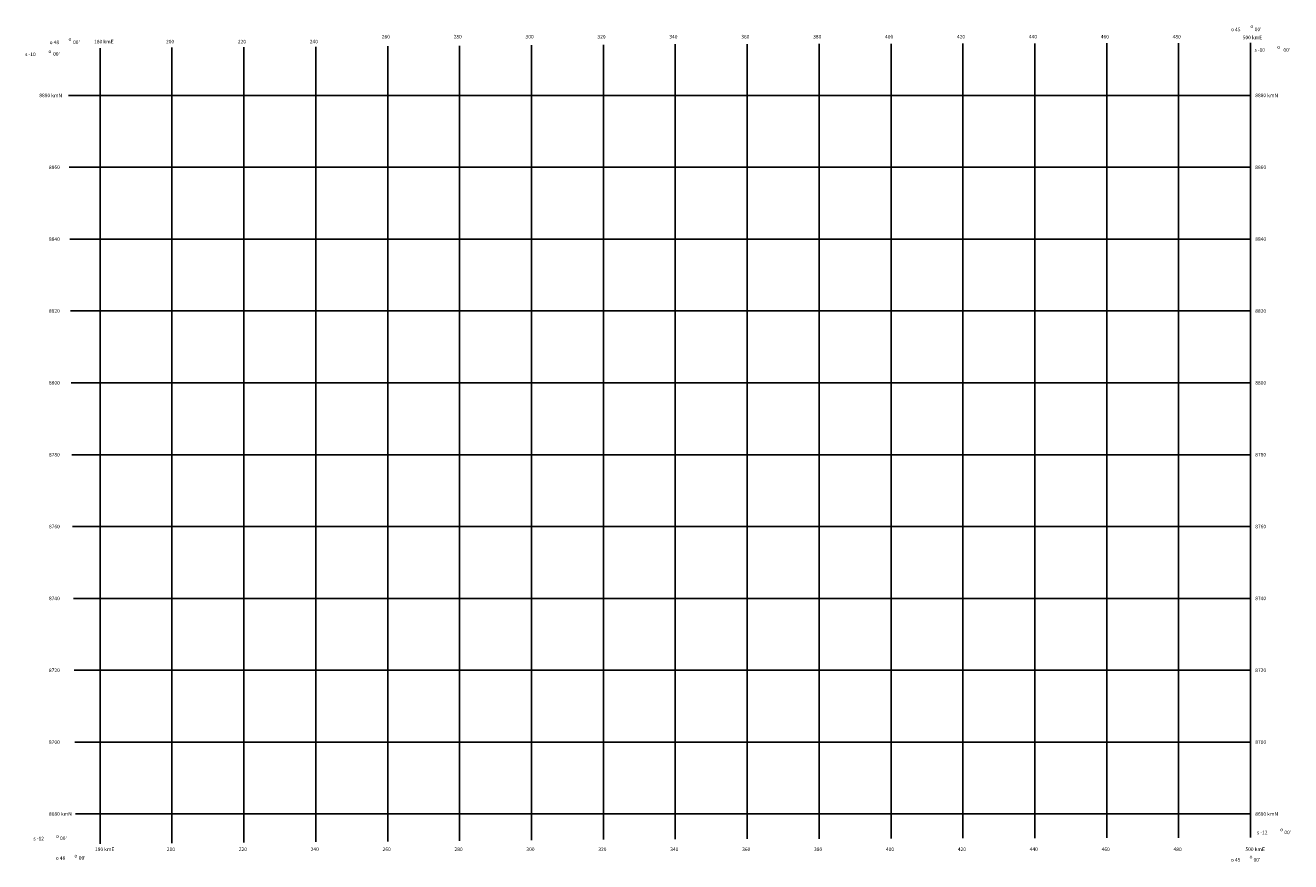
# Model space of a CAD drawing. Extents: x 159203 to 511169, y 8666716 to 8899510.
import ezdxf

# ---------------------------------------------------------------- set-up
doc = ezdxf.new("R2010")
doc.units = 0

msp = doc.modelspace()

# ---------------------------------------------------------------- linework, layer by layer
at = {"layer": '0JAL_GRAD'}
for p, q in [((340000, 8673006), (340000, 8894220)), ((360000, 8673061), (360000, 8894265)), ((380000, 8673115), (380000, 8894311)), ((400000, 8673170), (400000, 8894356)), ((420000, 8673224), (420000, 8894402)), ((440000, 8673278), (440000, 8894447)), ((460000, 8673333), (460000, 8894493)), ((480000, 8673387), (480000, 8894538)), ((500000, 8673442), (500000, 8894584)), ((180000, 8671717), (180000, 8893148)), ((200000, 8671881), (200000, 8893283)), ((220000, 8672044), (220000, 8893419)), ((240000, 8672207), (240000, 8893554)), ((260000, 8672371), (260000, 8893690)), ((280000, 8672534), (280000, 8893825)), ((300000, 8672697), (300000, 8893961)), ((320000, 8672861), (320000, 8894096)), ((171195.3, 8880000), (500000, 8880000)), ((171386.67, 8860000), (500000, 8860000)), ((171578.03, 8840000), (500000, 8840000)), ((171769.41, 8820000), (500000, 8820000)), ((171960.78, 8800000), (500000, 8800000)), ((172152.27, 8780000), (500000, 8780000)), ((172361.23, 8760000), (500000, 8760000)), ((172570.2, 8740000), (500000, 8740000)), ((172779.17, 8720000), (500000, 8720000)), ((172988.14, 8700000), (500000, 8700000)), ((173197.11, 8680000), (500000, 8680000))]:
    msp.add_line(p, q, dxfattribs=at)

# ---------------------------------------------------------------- texts
at = {"layer": '1JAL_GRAD'}
for s, p in [('o 45', (494551.34, 8897853)), ('o', (499944.06, 8898750)), ("00'", (501160.44, 8897877)), ('o 48', (165963.23, 8894264)), ('o', (171201.55, 8895161)), ("00'", (172468.77, 8894322)), ('  180 kmE', (177724.52, 8894465)), ('  200', (197724.52, 8894465)), ('  220', (217724.52, 8894465)), ('  240', (237724.52, 8894465)), ('  260', (257724.52, 8895839)), ('  280', (277724.5, 8895839)), ('  300', (297724.5, 8895839)), ('  320', (317724.5, 8895839)), ('  340', (337724.5, 8895839)), ('  360', (357724.5, 8895839)), ('  380', (377724.5, 8895839)), ('  400', (397724.5, 8895839)), ('  420', (417724.53, 8895839)), ('  440', (437724.53, 8895839)), ('  460', (457724.53, 8895839)), ('  480', (477724.53, 8895839)), ('  500 kmE', (497211.66, 8895618)), ('s -10', (159159.63, 8890932)), ('o', (165624.03, 8891765)), ("00'", (166936.97, 8891056)), ('s -10', (501096.5, 8892166)), ('o', (507409.38, 8892999)), ("00'", (509136.56, 8892147)), (' 8880 kmN', (162776.34, 8879499)), (' 8880 kmN', (500998.53, 8879505)), (' 8860', (165468.92, 8859499)), (' 8860', (500998.53, 8859505)), (' 8840', (165468.92, 8839499)), (' 8840', (500998.53, 8839505)), (' 8820', (165468.92, 8819499)), (' 8820', (500998.53, 8819505)), (' 8800', (165468.92, 8799499)), (' 8800', (500998.53, 8799505)), (' 8780', (165468.92, 8779499)), (' 8780', (500998.53, 8779505)), (' 8760', (165468.92, 8759499)), (' 8760', (500998.53, 8759505)), (' 8740', (165468.92, 8739499)), (' 8740', (500998.53, 8739505)), (' 8720', (165468.92, 8719499)), (' 8720', (500998.53, 8719505)), (' 8700', (165468.92, 8699499)), (' 8700', (500998.53, 8699505)), (' 8680 kmN', (165468.92, 8679499)), (' 8680 kmN', (500998.53, 8679505)), ('s -12', (161462.97, 8672663)), ('o', (167713.45, 8673347)), ("00'", (168863.33, 8672734)), ('s -12', (501776.06, 8674345)), ('o', (508243.56, 8675178)), ("00'", (509400.97, 8674379)), ('  180 kmE', (177965.86, 8669674)), ('  200', (197965.86, 8669674)), ('  220', (217965.86, 8669674)), ('  240', (237965.86, 8669674)), ('  260', (257965.86, 8669674)), ('  280', (277965.88, 8669674)), ('  300', (297965.88, 8669674)), ('  320', (317965.88, 8669674)), ('  340', (337965.88, 8669674)), ('  360', (357965.88, 8669674)), ('  380', (377965.88, 8669674)), ('  400', (397965.88, 8669674)), ('  420', (417965.88, 8669674)), ('  440', (437965.88, 8669674)), ('  460', (457965.88, 8669674)), ('  480', (477965.88, 8669674)), ('  500 kmE', (497965.88, 8669674)), ('o 48', (167671.77, 8667229)), ('o', (172849.56, 8667902)), ("00'", (174076.11, 8667289)), ('o 45', (494534, 8666738)), ('o', (499715.53, 8667635)), ("00'", (500831.56, 8666734))]:
    msp.add_text(s, height=1000, dxfattribs=at).set_placement(p)

doc.saveas('drawing.dxf')
